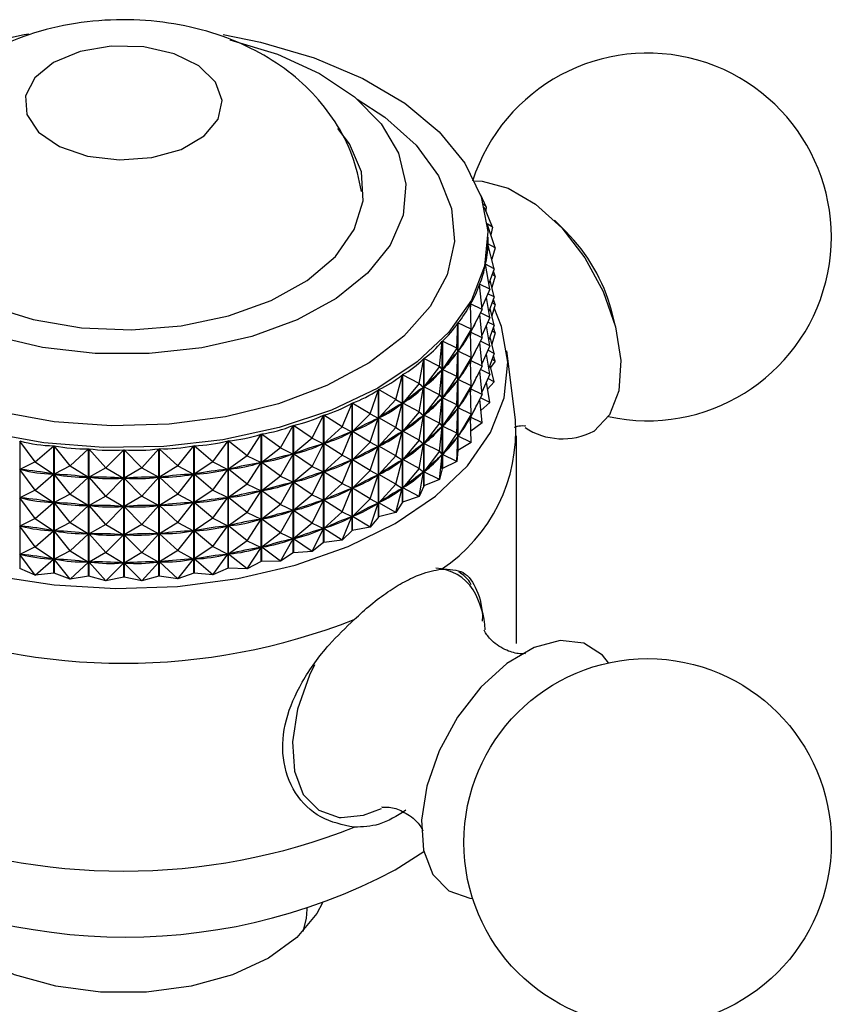
# Model space of a CAD drawing. Units: millimetres. Extents: x 5 to 995, y 5 to 995.
# Drawn here: x 853 to 868, y 800 to 817 of the extents above; entities that cross this region are included whole.
import ezdxf

# ---------------------------------------------------------------- set-up
doc = ezdxf.new("R2010")
doc.units = ezdxf.units.MM

msp = doc.modelspace()

# ---------------------------------------------------------------- linework, layer by layer
at = {"color": 7, "linetype": 'Continuous', "lineweight": 25}
for p, q in [((861.629, 814.078), (861.532, 814.281)), ((861.629, 814.078), (861.58, 814.126)), ((861.737, 813.716), (861.596, 814.066)), ((861.629, 814.078), (861.619, 814.008)), ((861.737, 813.716), (861.647, 813.779)), ((861.784, 813.351), (861.649, 813.761)), ((861.737, 813.716), (861.708, 813.582)), ((863.037, 813.64), (862.833, 813.841)), ((861.661, 813.497), (861.661, 813.54)), ((861.659, 813.423), (861.659, 813.419)), ((861.784, 813.351), (861.659, 813.423)), ((861.769, 812.984), (861.659, 813.42)), ((861.784, 813.351), (861.727, 813.152)), ((861.693, 812.62), (861.614, 813.061)), ((861.615, 813.064), (861.615, 813.057)), ((861.769, 812.984), (861.615, 813.064)), ((861.769, 812.984), (861.675, 812.724)), ((861.784, 812.851), (861.727, 812.652)), ((861.784, 812.851), (861.732, 812.881)), ((861.784, 812.851), (861.754, 812.942)), ((861.557, 812.262), (861.51, 812.706)), ((861.511, 812.709), (861.511, 812.695)), ((861.693, 812.62), (861.511, 812.709)), ((861.769, 812.484), (861.695, 812.779)), ((861.693, 812.62), (861.553, 812.3)), ((861.769, 812.484), (861.659, 812.541)), ((861.361, 811.913), (861.347, 812.359)), ((861.348, 812.362), (861.348, 812.309)), ((861.557, 812.262), (861.348, 812.362)), ((861.693, 812.12), (861.63, 812.475)), ((861.769, 812.484), (861.675, 812.224)), ((861.784, 812.35), (861.727, 812.152)), ((861.784, 812.35), (861.732, 812.381)), ((861.784, 812.35), (861.754, 812.442)), ((861.557, 812.262), (861.35, 811.861)), ((861.557, 811.762), (861.513, 812.177)), ((861.693, 812.12), (861.526, 812.202)), ((861.769, 811.984), (861.695, 812.279)), ((863.914, 811.968), (863.842, 812.245)), ((861.108, 811.576), (861.126, 812.022)), ((861.126, 809.77), (861.126, 812.022)), ((861.128, 812.025), (861.128, 809.772)), ((861.361, 811.913), (861.128, 812.025)), ((861.693, 812.12), (861.553, 811.8)), ((861.693, 811.62), (861.63, 811.975)), ((861.769, 811.984), (861.659, 812.041)), ((861.769, 811.984), (861.675, 811.724)), ((861.361, 811.913), (861.13, 811.524)), ((861.347, 811.855), (861.339, 811.843)), ((861.361, 811.913), (861.347, 811.855)), ((861.361, 811.413), (861.347, 811.855)), ((861.348, 811.861), (861.348, 811.808)), ((861.557, 811.762), (861.35, 811.861)), ((861.784, 811.85), (861.727, 811.652)), ((861.784, 811.85), (861.732, 811.88)), ((861.784, 811.85), (861.754, 811.942)), ((860.8, 811.256), (860.85, 811.7)), ((860.85, 809.447), (860.85, 811.7)), ((860.853, 811.702), (860.853, 809.45)), ((861.108, 811.576), (860.853, 811.702)), ((861.557, 811.762), (861.35, 811.361)), ((861.557, 811.261), (861.513, 811.676)), ((861.693, 811.62), (861.526, 811.702)), ((861.693, 811.62), (861.553, 811.3)), ((861.769, 811.484), (861.695, 811.778)), ((861.108, 811.576), (860.855, 811.201)), ((861.108, 811.576), (861.126, 811.518)), ((861.108, 811.076), (861.126, 811.518)), ((861.126, 811.518), (861.116, 811.507)), ((861.138, 811.536), (861.13, 811.524)), ((861.361, 811.413), (861.13, 811.524)), ((861.693, 811.119), (861.63, 811.475)), ((861.769, 811.484), (861.659, 811.541)), ((861.769, 811.484), (861.675, 811.223)), ((861.784, 811.35), (861.754, 811.442)), ((862.143, 810.313), (861.994, 811.531)), ((860.44, 810.953), (860.522, 811.394)), ((860.522, 809.141), (860.522, 811.394)), ((860.525, 811.396), (860.525, 809.144)), ((860.8, 811.256), (860.525, 811.396)), ((861.361, 811.413), (861.13, 811.024)), ((861.347, 811.355), (861.339, 811.343)), ((861.361, 811.413), (861.347, 811.355)), ((861.361, 810.912), (861.347, 811.355)), ((861.348, 811.361), (861.348, 811.308)), ((861.557, 811.261), (861.35, 811.361)), ((861.769, 810.984), (861.695, 811.278)), ((861.784, 811.35), (861.705, 811.237)), ((861.784, 811.35), (861.732, 811.38)), ((860.031, 810.673), (860.144, 811.108)), ((860.144, 808.855), (860.144, 811.108)), ((860.147, 811.11), (860.147, 808.857)), ((860.44, 810.953), (860.147, 811.11)), ((860.8, 811.256), (860.527, 810.895)), ((860.8, 811.256), (860.85, 811.196)), ((860.8, 810.755), (860.85, 811.196)), ((860.85, 811.196), (860.838, 811.185)), ((860.865, 811.213), (860.855, 811.201)), ((861.108, 811.076), (860.855, 811.201)), ((861.557, 811.261), (861.35, 810.861)), ((861.557, 810.761), (861.513, 811.176)), ((861.693, 811.119), (861.526, 811.201)), ((861.693, 811.119), (861.553, 810.799)), ((860.44, 810.953), (860.15, 810.609)), ((860.44, 810.953), (860.521, 810.89)), ((861.108, 811.076), (860.855, 810.701)), ((861.108, 811.076), (861.126, 811.018)), ((861.108, 810.576), (861.126, 811.018)), ((861.126, 811.018), (861.116, 811.007)), ((861.138, 811.036), (861.13, 811.024)), ((861.361, 810.912), (861.13, 811.024)), ((861.693, 810.619), (861.63, 810.975)), ((861.769, 810.984), (861.652, 810.852)), ((861.769, 810.984), (861.659, 811.041)), ((859.577, 810.416), (859.72, 810.844)), ((859.72, 808.591), (859.72, 810.844)), ((859.724, 810.846), (859.724, 808.594)), ((860.031, 810.673), (859.724, 810.846)), ((860.44, 810.453), (860.521, 810.89)), ((860.521, 810.89), (860.508, 810.88)), ((860.539, 810.906), (860.527, 810.895)), ((860.8, 810.755), (860.527, 810.895)), ((860.8, 810.755), (860.527, 810.395)), ((860.8, 810.755), (860.85, 810.696)), ((861.361, 810.912), (861.13, 810.524)), ((861.347, 810.855), (861.339, 810.842)), ((861.361, 810.912), (861.347, 810.855)), ((861.361, 810.412), (861.347, 810.855)), ((861.348, 810.861), (861.348, 810.808)), ((861.557, 810.761), (861.35, 810.861)), ((861.557, 810.761), (861.35, 810.36)), ((859.082, 810.186), (859.254, 810.605)), ((859.254, 808.353), (859.254, 810.605)), ((859.258, 810.607), (859.258, 808.355)), ((859.577, 810.416), (859.258, 810.607)), ((860.031, 810.673), (859.726, 810.345)), ((860.031, 810.673), (860.143, 810.604)), ((860.031, 810.173), (860.143, 810.604)), ((860.143, 810.604), (860.128, 810.594)), ((860.163, 810.619), (860.15, 810.609)), ((860.44, 810.453), (860.15, 810.609)), ((860.8, 810.255), (860.85, 810.696)), ((860.85, 810.696), (860.838, 810.685)), ((860.865, 810.713), (860.855, 810.701)), ((861.108, 810.576), (860.855, 810.701)), ((861.108, 810.576), (860.855, 810.201)), ((861.108, 810.576), (861.126, 810.518)), ((861.557, 810.261), (861.513, 810.676)), ((861.693, 810.619), (861.526, 810.701)), ((861.693, 810.619), (861.534, 810.477)), ((859.577, 810.416), (859.261, 810.106)), ((859.577, 810.416), (859.719, 810.34)), ((860.44, 810.453), (860.15, 810.109)), ((860.44, 810.453), (860.521, 810.39)), ((860.539, 810.406), (860.527, 810.395)), ((861.108, 810.076), (861.126, 810.518)), ((861.126, 810.518), (861.116, 810.506)), ((861.138, 810.536), (861.13, 810.524)), ((861.361, 810.412), (861.13, 810.524)), ((861.361, 810.412), (861.13, 810.024)), ((861.361, 810.412), (861.347, 810.354)), ((858.551, 809.985), (858.75, 810.394)), ((858.75, 808.141), (858.75, 810.394)), ((858.754, 810.395), (858.754, 808.143)), ((859.082, 810.186), (858.754, 810.395)), ((859.577, 809.916), (859.719, 810.34)), ((859.719, 810.34), (859.702, 810.332)), ((859.742, 810.354), (859.726, 810.345)), ((860.031, 810.173), (859.726, 810.345)), ((860.44, 809.953), (860.521, 810.39)), ((860.521, 810.39), (860.508, 810.38)), ((860.8, 810.255), (860.527, 810.395)), ((860.8, 810.255), (860.527, 809.895)), ((860.8, 810.255), (860.85, 810.195)), ((861.347, 810.354), (861.339, 810.342)), ((861.361, 809.912), (861.347, 810.354)), ((861.348, 810.361), (861.348, 810.308)), ((861.557, 810.261), (861.35, 810.36)), ((861.557, 810.261), (861.355, 810.114)), ((857.401, 809.675), (857.648, 810.059)), ((857.648, 807.806), (857.648, 810.059)), ((857.653, 810.06), (857.653, 807.808)), ((857.989, 809.814), (857.653, 810.06)), ((857.989, 809.814), (858.213, 810.211)), ((858.213, 807.958), (858.213, 810.211)), ((858.217, 810.212), (858.217, 807.96)), ((858.551, 809.985), (858.217, 810.212)), ((859.082, 810.186), (858.757, 809.893)), ((859.082, 810.186), (859.252, 810.102)), ((859.082, 809.686), (859.252, 810.102)), ((859.252, 810.102), (859.234, 810.094)), ((859.277, 810.114), (859.261, 810.106)), ((859.577, 809.916), (859.261, 810.106)), ((860.031, 810.173), (859.726, 809.845)), ((860.031, 810.173), (860.143, 810.104)), ((860.031, 809.673), (860.143, 810.104)), ((860.143, 810.104), (860.128, 810.094)), ((860.163, 810.119), (860.15, 810.109)), ((860.44, 809.953), (860.15, 810.109)), ((860.8, 809.755), (860.85, 810.195)), ((860.85, 810.195), (860.838, 810.184)), ((860.865, 810.212), (860.855, 810.201)), ((861.108, 810.076), (860.855, 810.201)), ((861.108, 810.076), (860.855, 809.701)), ((861.108, 810.076), (861.126, 810.018)), ((853.376, 809.937), (853.376, 807.684)), ((853.645, 809.568), (853.376, 809.937)), ((856.792, 809.57), (857.06, 809.939)), ((857.06, 807.687), (857.06, 809.939)), ((857.065, 809.94), (857.065, 807.688)), ((857.401, 809.675), (857.065, 809.94)), ((858.551, 809.985), (858.22, 809.71)), ((858.551, 809.985), (858.748, 809.89)), ((858.551, 809.485), (858.748, 809.89)), ((858.748, 809.89), (858.729, 809.883)), ((858.775, 809.901), (858.757, 809.893)), ((859.082, 809.686), (858.757, 809.893)), ((859.577, 809.916), (859.261, 809.605)), ((859.577, 809.916), (859.719, 809.84)), ((860.44, 809.953), (860.15, 809.608)), ((860.44, 809.953), (860.521, 809.89)), ((860.44, 809.453), (860.521, 809.89)), ((860.521, 809.89), (860.508, 809.879)), ((860.539, 809.906), (860.527, 809.895)), ((860.8, 809.755), (860.527, 809.895)), ((861.108, 809.576), (861.126, 810.018)), ((861.126, 810.018), (861.116, 810.006)), ((861.361, 809.912), (861.128, 809.772)), ((861.138, 810.036), (861.13, 810.024)), ((861.361, 809.912), (861.13, 810.024)), ((862.161, 806.355), (862.161, 810.029)), ((853.645, 809.568), (853.977, 809.852)), ((853.977, 807.599), (853.977, 809.852)), ((853.982, 809.851), (853.982, 807.599)), ((854.269, 809.498), (853.982, 809.851)), ((854.269, 809.498), (854.593, 809.8)), ((854.593, 807.547), (854.593, 809.8)), ((854.599, 809.8), (854.599, 807.547)), ((854.901, 809.463), (854.599, 809.8)), ((854.901, 809.463), (855.216, 809.783)), ((855.216, 807.53), (855.216, 809.783)), ((855.221, 809.783), (855.221, 807.53)), ((855.536, 809.463), (855.221, 809.783)), ((855.536, 809.463), (855.838, 809.801)), ((855.838, 807.548), (855.838, 809.801)), ((855.844, 809.801), (855.844, 807.548)), ((856.169, 809.499), (855.844, 809.801)), ((856.169, 809.499), (856.455, 809.853)), ((856.455, 807.6), (856.455, 809.853)), ((856.46, 809.854), (856.46, 807.601)), ((856.792, 809.57), (856.46, 809.854)), ((857.989, 809.814), (857.656, 809.558)), ((857.989, 809.814), (858.211, 809.707)), ((857.989, 809.314), (858.211, 809.707)), ((858.211, 809.707), (858.19, 809.702)), ((858.24, 809.717), (858.22, 809.71)), ((858.551, 809.485), (858.22, 809.71)), ((859.577, 809.416), (859.719, 809.84)), ((859.719, 809.84), (859.702, 809.832)), ((859.742, 809.854), (859.726, 809.845)), ((860.031, 809.673), (859.726, 809.845)), ((860.8, 809.755), (860.527, 809.395)), ((860.8, 809.755), (860.85, 809.695)), ((860.865, 809.712), (860.855, 809.701)), ((861.108, 809.576), (860.855, 809.701)), ((861.126, 809.77), (861.108, 809.576)), ((853.645, 809.568), (853.379, 809.434)), ((853.645, 809.568), (853.974, 809.349)), ((856.792, 809.57), (856.463, 809.351)), ((856.792, 809.57), (857.058, 809.436)), ((857.401, 809.675), (857.068, 809.438)), ((857.401, 809.675), (857.646, 809.556)), ((857.401, 809.175), (857.646, 809.556)), ((857.646, 809.556), (857.624, 809.551)), ((857.676, 809.564), (857.656, 809.558)), ((857.989, 809.314), (857.656, 809.558)), ((859.082, 809.686), (858.757, 809.393)), ((859.082, 809.686), (859.252, 809.601)), ((859.082, 809.186), (859.252, 809.601)), ((859.252, 809.601), (859.234, 809.594)), ((859.277, 809.614), (859.261, 809.605)), ((859.577, 809.416), (859.261, 809.605)), ((860.031, 809.673), (859.726, 809.344)), ((860.031, 809.673), (860.143, 809.604)), ((860.031, 809.172), (860.143, 809.604)), ((860.143, 809.604), (860.128, 809.594)), ((860.163, 809.619), (860.15, 809.608)), ((860.44, 809.453), (860.15, 809.608)), ((860.8, 809.255), (860.85, 809.695)), ((860.85, 809.695), (860.838, 809.684)), ((861.108, 809.576), (860.853, 809.45)), ((853.645, 809.068), (853.379, 809.434)), ((853.4, 809.431), (853.379, 809.434)), ((853.974, 809.349), (853.952, 809.352)), ((854.269, 809.498), (853.984, 809.348)), ((854.269, 809.498), (854.59, 809.298)), ((854.901, 809.463), (854.601, 809.297)), ((854.901, 809.463), (855.213, 809.28)), ((855.536, 809.463), (855.224, 809.28)), ((855.536, 809.463), (855.836, 809.298)), ((856.169, 809.499), (855.847, 809.298)), ((856.169, 809.499), (856.452, 809.35)), ((856.485, 809.354), (856.463, 809.351)), ((856.792, 809.07), (857.058, 809.436)), ((857.058, 809.436), (857.036, 809.433)), ((857.089, 809.442), (857.068, 809.438)), ((857.401, 809.175), (857.068, 809.438)), ((858.551, 809.485), (858.22, 809.21)), ((858.551, 809.485), (858.748, 809.39)), ((858.551, 808.985), (858.748, 809.39)), ((858.748, 809.39), (858.729, 809.383)), ((858.775, 809.401), (858.757, 809.393)), ((859.082, 809.186), (858.757, 809.393)), ((859.577, 809.416), (859.261, 809.105)), ((859.577, 809.416), (859.719, 809.34)), ((859.742, 809.354), (859.726, 809.344)), ((860.44, 809.453), (860.15, 809.108)), ((860.44, 809.453), (860.521, 809.39)), ((860.44, 808.953), (860.521, 809.39)), ((860.521, 809.39), (860.508, 809.379)), ((860.539, 809.406), (860.527, 809.395)), ((860.8, 809.255), (860.527, 809.395)), ((860.85, 809.447), (860.8, 809.255)), ((860.85, 809.447), (860.853, 809.45)), ((853.645, 809.068), (853.974, 809.349)), ((854.269, 808.998), (853.984, 809.348)), ((854.006, 809.346), (853.984, 809.348)), ((854.269, 808.998), (854.59, 809.298)), ((854.59, 809.298), (854.568, 809.299)), ((854.901, 808.963), (854.601, 809.297)), ((854.624, 809.296), (854.601, 809.297)), ((854.901, 808.963), (855.213, 809.28)), ((855.213, 809.28), (855.191, 809.281)), ((855.246, 809.281), (855.224, 809.28)), ((855.536, 808.963), (855.224, 809.28)), ((855.536, 808.963), (855.836, 809.298)), ((855.836, 809.298), (855.813, 809.297)), ((855.869, 809.3), (855.847, 809.298)), ((856.169, 808.999), (855.847, 809.298)), ((856.169, 808.999), (856.452, 809.35)), ((856.452, 809.35), (856.43, 809.348)), ((856.792, 809.07), (856.463, 809.351)), ((857.989, 809.314), (857.656, 809.058)), ((857.989, 809.314), (858.211, 809.207)), ((857.989, 808.814), (858.211, 809.207)), ((858.211, 809.207), (858.19, 809.202)), ((858.24, 809.217), (858.22, 809.21)), ((858.551, 808.985), (858.22, 809.21)), ((859.082, 809.186), (858.757, 808.893)), ((859.082, 809.186), (859.252, 809.101)), ((859.577, 808.916), (859.719, 809.34)), ((859.719, 809.34), (859.702, 809.331)), ((860.031, 809.172), (859.726, 809.344)), ((860.8, 809.255), (860.525, 809.144)), ((853.645, 809.068), (853.379, 808.933)), ((853.645, 809.068), (853.974, 808.849)), ((856.792, 809.07), (856.463, 808.851)), ((856.792, 809.07), (857.058, 808.936)), ((857.401, 809.175), (857.068, 808.938)), ((857.401, 809.175), (857.646, 809.056)), ((857.401, 808.675), (857.646, 809.056)), ((857.646, 809.056), (857.624, 809.051)), ((857.676, 809.063), (857.656, 809.058)), ((857.989, 808.814), (857.656, 809.058)), ((859.082, 808.686), (859.252, 809.101)), ((859.252, 809.101), (859.234, 809.094)), ((859.277, 809.114), (859.261, 809.105)), ((859.577, 808.916), (859.261, 809.105)), ((860.031, 809.172), (859.726, 808.844)), ((860.031, 809.172), (860.143, 809.104)), ((860.031, 808.672), (860.143, 809.104)), ((860.143, 809.104), (860.128, 809.094)), ((860.163, 809.119), (860.15, 809.108)), ((860.44, 808.953), (860.15, 809.108)), ((860.522, 809.141), (860.44, 808.953)), ((860.522, 809.141), (860.525, 809.144)), ((853.645, 808.568), (853.379, 808.933)), ((853.4, 808.93), (853.379, 808.933)), ((853.645, 808.568), (853.974, 808.849)), ((853.974, 808.849), (853.952, 808.852)), ((854.269, 808.998), (853.984, 808.848)), ((854.269, 808.498), (853.984, 808.848)), ((854.006, 808.846), (853.984, 808.848)), ((854.269, 808.998), (854.59, 808.797)), ((854.901, 808.963), (854.601, 808.797)), ((854.901, 808.963), (855.213, 808.78)), ((855.536, 808.963), (855.224, 808.78)), ((855.536, 808.963), (855.836, 808.798)), ((856.169, 808.999), (855.847, 808.798)), ((856.169, 808.999), (856.452, 808.85)), ((856.169, 808.499), (856.452, 808.85)), ((856.452, 808.85), (856.43, 808.848)), ((856.485, 808.854), (856.463, 808.851)), ((856.792, 808.57), (856.463, 808.851)), ((856.792, 808.57), (857.058, 808.936)), ((857.058, 808.936), (857.036, 808.933)), ((857.089, 808.942), (857.068, 808.938)), ((857.401, 808.675), (857.068, 808.938)), ((858.551, 808.985), (858.22, 808.71)), ((858.551, 808.985), (858.748, 808.89)), ((858.551, 808.485), (858.748, 808.89)), ((858.748, 808.89), (858.729, 808.883)), ((858.775, 808.901), (858.757, 808.893)), ((859.082, 808.686), (858.757, 808.893)), ((859.577, 808.916), (859.261, 808.605)), ((859.577, 808.916), (859.719, 808.84)), ((859.577, 808.416), (859.719, 808.84)), ((859.719, 808.84), (859.702, 808.831)), ((859.742, 808.854), (859.726, 808.844)), ((860.031, 808.672), (859.726, 808.844)), ((860.144, 808.855), (860.031, 808.672)), ((860.144, 808.855), (860.147, 808.857)), ((860.44, 808.953), (860.147, 808.857)), ((854.269, 808.498), (854.59, 808.797)), ((854.59, 808.797), (854.568, 808.799)), ((854.901, 808.463), (854.601, 808.797)), ((854.624, 808.796), (854.601, 808.797)), ((854.901, 808.463), (855.213, 808.78)), ((855.213, 808.78), (855.191, 808.781)), ((855.246, 808.781), (855.224, 808.78)), ((855.536, 808.463), (855.224, 808.78)), ((855.536, 808.463), (855.836, 808.798)), ((855.836, 808.798), (855.813, 808.797)), ((855.869, 808.8), (855.847, 808.798)), ((856.169, 808.499), (855.847, 808.798)), ((857.401, 808.675), (857.068, 808.438)), ((857.401, 808.675), (857.646, 808.555)), ((857.989, 808.814), (857.656, 808.558)), ((857.989, 808.814), (858.211, 808.707)), ((857.989, 808.314), (858.211, 808.707)), ((858.211, 808.707), (858.19, 808.702)), ((858.24, 808.717), (858.22, 808.71)), ((858.551, 808.485), (858.22, 808.71)), ((859.082, 808.686), (858.757, 808.393)), ((859.082, 808.686), (859.252, 808.601)), ((860.031, 808.672), (859.724, 808.594)), ((853.645, 808.568), (853.379, 808.433)), ((853.645, 808.568), (853.974, 808.349)), ((854.269, 808.498), (853.984, 808.348)), ((854.269, 808.498), (854.59, 808.297)), ((856.169, 808.499), (855.847, 808.298)), ((856.169, 808.499), (856.452, 808.35)), ((856.792, 808.57), (856.463, 808.351)), ((856.792, 808.57), (857.058, 808.436)), ((857.401, 808.175), (857.646, 808.555)), ((857.646, 808.555), (857.624, 808.551)), ((857.676, 808.563), (857.656, 808.558)), ((857.989, 808.314), (857.656, 808.558)), ((858.551, 808.485), (858.22, 808.21)), ((858.551, 808.485), (858.748, 808.39)), ((859.082, 808.186), (859.252, 808.601)), ((859.252, 808.601), (859.234, 808.594)), ((859.277, 808.614), (859.261, 808.605)), ((859.577, 808.416), (859.261, 808.605)), ((859.72, 808.591), (859.577, 808.416)), ((859.72, 808.591), (859.724, 808.594)), ((853.645, 808.068), (853.379, 808.433)), ((853.4, 808.43), (853.379, 808.433)), ((853.645, 808.068), (853.974, 808.349)), ((853.974, 808.349), (853.952, 808.352)), ((854.269, 807.998), (853.984, 808.348)), ((854.006, 808.346), (853.984, 808.348)), ((854.901, 808.463), (854.601, 808.297)), ((854.901, 808.463), (855.213, 808.28)), ((855.536, 808.463), (855.224, 808.28)), ((855.536, 808.463), (855.836, 808.298)), ((856.169, 807.999), (856.452, 808.35)), ((856.452, 808.35), (856.43, 808.348)), ((856.485, 808.354), (856.463, 808.351)), ((856.792, 808.07), (856.463, 808.351)), ((856.792, 808.07), (857.058, 808.436)), ((857.058, 808.436), (857.036, 808.433)), ((857.089, 808.442), (857.068, 808.438)), ((857.401, 808.175), (857.068, 808.438)), ((857.989, 808.314), (857.656, 808.058)), ((857.989, 808.314), (858.211, 808.207)), ((858.551, 807.984), (858.748, 808.39)), ((858.748, 808.39), (858.729, 808.383)), ((858.775, 808.401), (858.757, 808.393)), ((859.082, 808.186), (858.757, 808.393)), ((859.254, 808.353), (859.082, 808.186)), ((859.254, 808.353), (859.258, 808.355)), ((859.577, 808.416), (859.258, 808.355)), ((854.269, 807.998), (854.59, 808.297)), ((854.59, 808.297), (854.568, 808.299)), ((854.901, 807.963), (854.601, 808.297)), ((854.624, 808.296), (854.601, 808.297)), ((854.901, 807.963), (855.213, 808.28)), ((855.213, 808.28), (855.191, 808.281)), ((855.246, 808.281), (855.224, 808.28)), ((855.536, 807.963), (855.224, 808.28)), ((855.536, 807.963), (855.836, 808.298)), ((855.836, 808.298), (855.813, 808.297)), ((855.869, 808.3), (855.847, 808.298)), ((856.169, 807.999), (855.847, 808.298)), ((857.401, 808.175), (857.068, 807.938)), ((857.401, 808.175), (857.646, 808.055)), ((857.989, 807.814), (858.211, 808.207)), ((858.211, 808.207), (858.19, 808.202)), ((858.24, 808.217), (858.22, 808.21)), ((858.551, 807.984), (858.22, 808.21)), ((858.75, 808.141), (858.551, 807.984)), ((858.75, 808.141), (858.754, 808.143)), ((859.082, 808.186), (858.754, 808.143)), ((853.645, 808.068), (853.379, 807.933)), ((853.645, 808.068), (853.974, 807.849)), ((854.269, 807.998), (853.984, 807.848)), ((854.269, 807.998), (854.59, 807.797)), ((854.901, 807.963), (854.601, 807.797)), ((854.901, 807.963), (855.213, 807.78)), ((855.536, 807.963), (855.224, 807.78)), ((855.536, 807.963), (855.836, 807.797)), ((856.169, 807.999), (855.847, 807.798)), ((856.169, 807.999), (856.452, 807.849)), ((856.792, 808.07), (856.463, 807.851)), ((856.792, 808.07), (857.058, 807.936)), ((857.401, 807.675), (857.646, 808.055)), ((857.646, 808.055), (857.624, 808.051)), ((857.676, 808.063), (857.656, 808.058)), ((857.989, 807.814), (857.656, 808.058)), ((858.551, 807.984), (858.217, 807.96)), ((853.645, 807.567), (853.379, 807.933)), ((853.4, 807.93), (853.379, 807.933)), ((853.645, 807.567), (853.974, 807.849)), ((853.974, 807.849), (853.952, 807.852)), ((854.269, 807.497), (853.984, 807.848)), ((854.006, 807.846), (853.984, 807.848)), ((854.269, 807.497), (854.59, 807.797)), ((854.59, 807.797), (854.568, 807.799)), ((854.901, 807.462), (854.601, 807.797)), ((854.624, 807.796), (854.601, 807.797)), ((855.536, 807.463), (855.836, 807.797)), ((855.836, 807.797), (855.813, 807.797)), ((855.869, 807.8), (855.847, 807.798)), ((856.169, 807.499), (855.847, 807.798)), ((856.169, 807.499), (856.452, 807.849)), ((856.452, 807.849), (856.43, 807.848)), ((856.485, 807.854), (856.463, 807.851)), ((856.792, 807.57), (856.463, 807.851)), ((856.792, 807.57), (857.058, 807.936)), ((857.058, 807.936), (857.036, 807.933)), ((857.089, 807.942), (857.068, 807.938)), ((857.401, 807.675), (857.068, 807.938)), ((857.648, 807.806), (857.401, 807.675)), ((857.989, 807.814), (857.653, 807.808)), ((858.213, 807.958), (857.989, 807.814)), ((853.645, 807.567), (853.376, 807.684)), ((854.901, 807.462), (855.213, 807.78)), ((855.213, 807.78), (855.191, 807.78)), ((855.246, 807.781), (855.224, 807.78)), ((855.536, 807.463), (855.224, 807.78)), ((857.06, 807.687), (856.792, 807.57)), ((857.401, 807.675), (857.065, 807.688)), ((853.977, 807.599), (853.645, 807.567)), ((854.269, 807.497), (853.982, 807.599)), ((854.593, 807.547), (854.269, 807.497)), ((854.901, 807.462), (854.599, 807.547)), ((855.216, 807.53), (854.901, 807.462)), ((855.536, 807.463), (855.221, 807.53)), ((855.838, 807.548), (855.536, 807.463)), ((856.169, 807.499), (855.844, 807.548)), ((856.455, 807.6), (856.169, 807.499)), ((856.792, 807.57), (856.46, 807.601)), ((860.019, 802.354), (860.523, 802.68)), ((858.461, 801.66), (858.461, 801.682))]:
    msp.add_line(p, q, dxfattribs=at)
at = {"color": 7, "linetype": 'Continuous', "lineweight": 25, "flags": 128}
for points in [[(852.456, 816.907), (853.453, 817.123), (853.537, 817.136)], [(856.971, 817.122), (857.636, 816.991), (858.586, 816.713), (859.445, 816.349), (860.188, 815.908), (860.795, 815.403), (861.25, 814.847), (861.541, 814.255), (861.658, 813.644), (861.6, 813.03), (861.367, 812.43), (860.967, 811.86), (860.409, 811.336), (859.71, 810.872), (858.888, 810.481), (857.966, 810.173), (856.968, 809.958), (855.923, 809.839), (854.858, 809.822), (853.803, 809.907), (852.786, 810.09)], [(857.091, 817.031), (857.934, 816.778), (858.678, 816.436), (859.297, 816.02), (859.769, 815.544), (860.075, 815.024), (860.206, 814.481), (860.157, 813.933), (859.928, 813.4), (859.529, 812.902), (858.974, 812.456), (858.283, 812.08), (857.481, 811.785), (856.597, 811.583), (855.663, 811.482), (854.712, 811.485), (853.78, 811.591), (852.899, 811.797)], [(853.973, 816.631), (853.639, 816.36), (853.474, 816.042), (853.498, 815.709), (853.707, 815.399), (854.08, 815.146), (854.575, 814.975), (855.138, 814.907), (855.71, 814.948), (856.228, 815.094), (856.635, 815.33), (856.888, 815.628), (856.959, 815.958), (856.841, 816.284), (856.546, 816.57), (856.107, 816.784), (855.57, 816.905), (854.994, 816.919), (854.442, 816.824), (853.973, 816.631)], [(853.613, 812.083), (854.467, 811.941), (855.353, 811.905), (856.233, 811.975), (857.068, 812.15), (857.822, 812.421), (858.462, 812.777), (858.96, 813.202), (859.294, 813.677), (859.45, 814.182), (859.42, 814.695), (859.207, 815.192), (859.004, 815.463)], [(851.264, 815.267), (851.127, 815.037), (850.972, 814.532), (851.001, 814.019), (851.215, 813.521), (851.603, 813.06), (852.149, 812.655), (852.829, 812.325), (853.613, 812.083)], [(861.426, 814.535), (861.555, 814.531), (862.019, 814.409), (862.5, 814.127), (862.963, 813.706), (863.372, 813.177), (863.698, 812.58), (863.917, 811.958), (864.011, 811.359), (863.974, 810.825), (863.81, 810.398), (863.529, 810.108)], [(848.652, 812.291), (848.577, 812.116), (848.423, 811.491), (848.445, 810.859), (848.642, 810.238), (849.01, 809.643), (849.538, 809.089), (850.213, 808.592), (851.017, 808.164), (851.93, 807.815), (852.928, 807.556), (853.985, 807.393), (855.074, 807.329), (856.166, 807.367), (857.234, 807.506), (858.249, 807.742), (859.186, 808.069), (860.019, 808.478)], [(860.019, 808.478), (860.728, 808.959), (861.294, 809.5), (861.703, 810.086), (861.943, 810.702), (862.009, 811.333), (861.899, 811.961), (861.768, 812.294)], [(858.217, 807.96), (858.217, 807.96), (858.216, 807.959), (858.216, 807.959), (858.215, 807.959), (858.215, 807.959), (858.214, 807.959), (858.213, 807.958), (858.213, 807.958)], [(857.653, 807.808), (857.652, 807.807), (857.651, 807.807), (857.651, 807.807), (857.65, 807.807), (857.65, 807.807), (857.649, 807.807), (857.648, 807.807), (857.648, 807.806)], [(853.376, 807.684), (853.376, 807.684), (853.375, 807.684), (853.374, 807.684), (853.374, 807.685), (853.373, 807.685), (853.373, 807.685), (853.372, 807.685), (853.371, 807.685)], [(857.065, 807.688), (857.064, 807.687), (857.064, 807.687), (857.063, 807.687), (857.063, 807.687), (857.062, 807.687), (857.061, 807.687), (857.061, 807.687), (857.06, 807.687)], [(853.982, 807.599), (853.981, 807.599), (853.98, 807.599), (853.98, 807.599), (853.979, 807.599), (853.979, 807.599), (853.978, 807.599), (853.977, 807.599), (853.977, 807.599)], [(854.599, 807.547), (854.598, 807.547), (854.597, 807.547), (854.597, 807.547), (854.596, 807.547), (854.595, 807.547), (854.595, 807.547), (854.594, 807.547), (854.593, 807.547)], [(855.221, 807.53), (855.221, 807.53), (855.22, 807.53), (855.219, 807.53), (855.219, 807.53), (855.218, 807.53), (855.217, 807.53), (855.217, 807.53), (855.216, 807.53)], [(855.844, 807.548), (855.843, 807.548), (855.842, 807.548), (855.842, 807.548), (855.841, 807.548), (855.84, 807.548), (855.84, 807.548), (855.839, 807.548), (855.838, 807.548)], [(856.46, 807.601), (856.46, 807.601), (856.459, 807.601), (856.458, 807.601), (856.458, 807.601), (856.457, 807.601), (856.456, 807.6), (856.456, 807.6), (856.455, 807.6)], [(863.791, 806.014), (863.683, 806.149), (863.352, 806.361), (862.938, 806.408), (862.474, 806.286), (861.992, 806.004), (861.53, 805.583), (861.12, 805.054), (860.795, 804.457), (860.576, 803.835), (860.482, 803.235), (860.518, 802.702), (860.683, 802.275), (860.964, 801.985), (860.964, 801.985)], [(859.059, 803.28), (859.455, 803.32), (859.776, 803.442)], [(860.964, 801.985), (861.339, 801.854), (861.387, 801.85)], [(858.73, 801.771), (858.632, 801.581), (858.28, 801.159), (857.774, 800.792), (857.139, 800.5), (856.408, 800.297), (855.617, 800.192), (854.805, 800.192), (854.013, 800.297), (853.282, 800.5), (852.647, 800.792), (852.141, 801.159), (851.789, 801.581), (851.691, 801.771)], [(858.388, 801.264), (858.448, 801.496), (858.461, 801.66)]]:
    msp.add_lwpolyline(points, dxfattribs=at)
at = {"color": 8, "linetype": 'Continuous', "lineweight": 25, "flags": 128}
for points in [[(859.345, 815.98), (859.832, 815.663), (860.387, 815.168), (860.784, 814.625), (861.012, 814.05), (861.064, 813.462), (860.938, 812.877), (860.638, 812.313), (860.173, 811.789), (859.558, 811.318), (858.81, 810.917), (857.953, 810.597), (857.013, 810.367), (856.017, 810.236), (854.998, 810.206), (853.984, 810.278), (853.009, 810.451)], [(858.587, 805.98), (858.5, 805.798), (858.289, 805.197), (858.198, 804.618), (858.233, 804.102), (858.392, 803.689), (858.664, 803.409)], [(858.664, 803.409), (859.027, 803.283), (859.059, 803.28)]]:
    msp.add_lwpolyline(points, dxfattribs=at)
at = {"color": 7, "linetype": 'Continuous', "lineweight": 25}
msp.add_circle((864.483, 802.839), 3.25, dxfattribs=at)
for centre, radius, start, end in [((864.483, 813.545), 3.25, 257.706, 162.2886), ((860.86, 811.453), 3.086, 14.8652, 45.1295), ((859.234, 810.11), 2.916, 303.2892, 3.9954), ((862.979, 811.186), 1.21, 236.665, 297.0734), ((858.53, 811.724), 3.25, 323.0217, 323.0844), ((860.129, 806.539), 1.481, 2.3448, 31.2166), ((855.211, 817.16), 11.152, 248.5222, 291.4778), ((855.211, 813.485), 11.152, 248.5222, 291.4778), ((855.243, 811.355), 10.189, 238.3633, 297.953)]:
    msp.add_arc(centre, radius, start, end, dxfattribs=at)
at = {"color": 8, "linetype": 'Continuous', "lineweight": 25}
msp.add_arc((860.69, 806.845), 0.843, 33.1887, 86.675, dxfattribs=at)
at = {"color": 7, "linetype": 'Continuous', "lineweight": 25}
for centre, major_axis, ratio, start_param, end_param in [((855.211, 825.782), (-6.177, 13.063), 0.142071, 3.31423, 3.410062), ((855.211, 825.782), (-6.299, 12.731), 0.109068, 3.33603, 3.358577), ((855.211, 825.782), (-6.02, 13.383), 0.173067, 3.293004, 3.388836), ((855.211, 825.782), (-5.826, 13.691), 0.202135, 3.272488, 3.36832), ((855.211, 825.782), (-5.596, 13.985), 0.229328, 3.252801, 3.348633), ((855.211, 825.782), (-5.33, 14.265), 0.254674, 3.234049, 3.329881), ((855.211, 825.281), (-5.826, 13.691), 0.202135, 3.276378, 3.337455), ((855.211, 800.727), (6.445, 11.511), 0.022991, 0.276218, 0.36427), ((855.211, 825.281), (-5.596, 13.985), 0.229328, 3.256691, 3.344743), ((855.211, 825.782), (-5.026, 14.53), 0.278181, 3.216324, 3.312156), ((855.211, 800.727), (6.407, 11.146), 0.066712, 0.298383, 0.386435), ((855.211, 825.281), (-5.33, 14.265), 0.254674, 3.237939, 3.325991), ((855.211, 824.781), (-5.826, 13.691), 0.202135, 3.276378, 3.337455), ((855.211, 825.782), (-4.687, 14.778), 0.299835, 3.199699, 3.295531), ((855.211, 800.227), (6.445, 11.511), 0.022991, 0.276218, 0.36427), ((855.211, 824.781), (-5.596, 13.985), 0.229328, 3.256691, 3.344743), ((855.211, 825.782), (-4.312, 15.008), 0.319604, 3.184225, 3.280057), ((855.211, 800.727), (6.333, 10.778), 0.113418, 0.319909, 0.407961), ((855.211, 825.281), (-5.026, 14.53), 0.278181, 3.220214, 3.308266), ((855.211, 800.227), (6.407, 11.146), 0.066712, 0.298383, 0.386435), ((855.211, 824.781), (-5.33, 14.265), 0.254674, 3.237939, 3.325991), ((855.211, 824.281), (-5.826, 13.691), 0.202135, 3.276378, 3.337455), ((855.211, 825.782), (-3.903, 15.218), 0.337438, 3.169929, 3.265762), ((855.211, 800.727), (6.222, 10.41), 0.163404, 0.340368, 0.42842), ((855.211, 825.281), (-4.687, 14.778), 0.299835, 3.203589, 3.291641), ((855.211, 799.727), (6.445, 11.511), 0.022991, 0.276218, 0.36427), ((855.211, 824.281), (-5.596, 13.985), 0.229328, 3.256691, 3.344743), ((855.211, 825.782), (-3.461, 15.407), 0.353278, 3.156808, 3.25264), ((855.211, 800.727), (6.07, 10.045), 0.217003, 0.359174, 0.447226), ((855.211, 825.281), (-4.312, 15.008), 0.319604, 3.188115, 3.276167), ((855.211, 800.227), (6.333, 10.778), 0.113418, 0.319909, 0.407961), ((855.211, 824.781), (-5.026, 14.53), 0.278181, 3.220214, 3.308266), ((855.211, 823.781), (-5.826, 13.691), 0.202135, 3.276378, 3.337455), ((855.211, 799.727), (6.407, 11.146), 0.066712, 0.298383, 0.386435), ((855.211, 824.281), (-5.33, 14.265), 0.254674, 3.237939, 3.325991), ((855.211, 825.782), (-2.988, 15.573), 0.367054, 3.144821, 3.240653), ((855.211, 800.727), (5.876, 9.688), 0.274577, 0.37549, 0.463542), ((855.211, 825.281), (-3.903, 15.218), 0.337438, 3.173819, 3.261872), ((855.211, 800.227), (6.222, 10.41), 0.163404, 0.340368, 0.42842), ((855.211, 824.781), (-4.687, 14.778), 0.299835, 3.203589, 3.291641), ((855.211, 799.227), (6.445, 11.511), 0.022991, 0.276218, 0.36427), ((855.211, 823.781), (-5.596, 13.985), 0.229328, 3.256691, 3.344743), ((855.211, 825.782), (-1.963, 15.83), 0.388116, 3.123904, 3.219736), ((855.211, 825.782), (-2.488, 15.714), 0.378691, 3.133892, 3.229724), ((855.211, 800.727), (5.632, 9.344), 0.33648, 0.388051, 0.476104), ((855.211, 825.281), (-3.461, 15.407), 0.353278, 3.160698, 3.24875), ((855.211, 800.227), (6.07, 10.045), 0.217003, 0.359174, 0.447226), ((855.211, 824.781), (-4.312, 15.008), 0.319604, 3.188115, 3.276167), ((855.211, 799.727), (6.333, 10.778), 0.113418, 0.319909, 0.407961), ((855.211, 824.281), (-5.026, 14.53), 0.278181, 3.220214, 3.308266), ((855.211, 825.782), (1.405, 15.92), 0.395408, 3.072875, 3.168707), ((855.211, 825.782), (-1.419, 15.918), 0.39526, 3.114699, 3.210532), ((855.211, 800.727), (5.327, 9.025), 0.402999, 0.394847, 0.482899), ((855.211, 825.281), (-2.988, 15.573), 0.367054, 3.148711, 3.236763), ((855.211, 799.727), (6.222, 10.41), 0.163404, 0.340368, 0.42842), ((855.211, 824.281), (-4.687, 14.778), 0.299835, 3.203589, 3.291641), ((855.211, 799.227), (6.407, 11.146), 0.066712, 0.298383, 0.386435), ((855.211, 823.781), (-5.33, 14.265), 0.254674, 3.237939, 3.325991), ((855.211, 825.782), (0.846, 15.979), 0.400156, 3.081477, 3.177309), ((855.211, 825.782), (0.278, 16.009), 0.402526, 3.089718, 3.18555), ((855.211, 825.782), (-0.293, 16.009), 0.402496, 3.097838, 3.19367), ((855.211, 825.782), (-0.86, 15.978), 0.400067, 3.106085, 3.201917), ((855.211, 800.727), (4.941, 8.743), 0.474172, 0.39247, 0.480523), ((855.211, 825.281), (-2.488, 15.714), 0.378691, 3.137782, 3.225834), ((855.211, 800.227), (5.876, 9.688), 0.274577, 0.37549, 0.463542), ((855.211, 824.781), (-3.903, 15.218), 0.337438, 3.173819, 3.261872), ((855.211, 800.727), (4.436, 8.524), 0.549363, 0.37478, 0.462832), ((855.211, 825.281), (-1.963, 15.83), 0.388116, 3.127794, 3.215846), ((855.211, 800.227), (5.632, 9.344), 0.33648, 0.388051, 0.476104), ((855.211, 824.781), (-3.461, 15.407), 0.353278, 3.160698, 3.24875), ((855.211, 799.727), (6.07, 10.045), 0.217003, 0.359174, 0.447226), ((855.211, 824.281), (-4.312, 15.008), 0.319604, 3.188115, 3.276167), ((855.211, 799.227), (6.333, 10.778), 0.113418, 0.319909, 0.407961), ((855.211, 823.781), (-5.026, 14.53), 0.278181, 3.220214, 3.308266), ((855.211, 800.727), (-3.711, 8.401), 0.628031, 5.866664, 5.954717), ((855.211, 825.281), (1.405, 15.92), 0.395408, 3.076765, 3.164817), ((855.211, 800.727), (3.732, 8.402), 0.626144, 0.330087, 0.418139), ((855.211, 825.281), (-1.419, 15.918), 0.39526, 3.118589, 3.206642), ((855.211, 800.227), (5.327, 9.025), 0.402999, 0.394847, 0.482899), ((855.211, 824.781), (-2.988, 15.573), 0.367054, 3.148711, 3.236763), ((855.211, 799.227), (6.222, 10.41), 0.163404, 0.340368, 0.42842), ((855.211, 823.781), (-4.687, 14.778), 0.299835, 3.203589, 3.291641), ((855.211, 800.727), (-2.637, 8.421), 0.698986, 5.961704, 6.049756), ((855.211, 825.281), (0.846, 15.979), 0.400156, 3.085367, 3.17342), ((855.211, 800.727), (-0.987, 8.54), 0.746401, 6.132607, 6.220659), ((855.211, 825.281), (0.278, 16.009), 0.402526, 3.093608, 3.18166), ((855.211, 800.727), (1.036, 8.537), 0.745721, 0.067704, 0.155756), ((855.211, 825.281), (-0.293, 16.009), 0.402496, 3.101728, 3.18978), ((855.211, 800.727), (2.67, 8.419), 0.697403, 0.236638, 0.32469), ((855.211, 825.281), (-0.86, 15.978), 0.400067, 3.109975, 3.198027), ((855.211, 800.227), (4.941, 8.743), 0.474172, 0.39247, 0.480523), ((855.211, 824.781), (-2.488, 15.714), 0.378691, 3.137782, 3.225834), ((855.211, 799.727), (5.876, 9.688), 0.274577, 0.37549, 0.463542), ((855.211, 824.281), (-3.903, 15.218), 0.337438, 3.173819, 3.261872), ((855.211, 800.227), (4.436, 8.524), 0.549363, 0.37478, 0.462832), ((855.211, 824.781), (-1.963, 15.83), 0.388116, 3.127794, 3.215846), ((855.211, 799.727), (5.632, 9.344), 0.33648, 0.388051, 0.476104), ((855.211, 824.281), (-3.461, 15.407), 0.353278, 3.160698, 3.24875), ((855.211, 799.227), (6.07, 10.045), 0.217003, 0.359174, 0.447226), ((855.211, 823.781), (-4.312, 15.008), 0.319604, 3.188115, 3.276167), ((855.211, 800.227), (-3.711, 8.401), 0.628031, 5.866664, 5.954717), ((855.211, 824.781), (1.405, 15.92), 0.395408, 3.076765, 3.164817), ((855.211, 800.227), (-2.637, 8.421), 0.698986, 5.961704, 6.049756), ((855.211, 824.781), (0.846, 15.979), 0.400156, 3.085367, 3.17342), ((855.211, 800.227), (2.67, 8.419), 0.697403, 0.236638, 0.32469), ((855.211, 824.781), (-0.86, 15.978), 0.400067, 3.109975, 3.198027), ((855.211, 800.227), (3.732, 8.402), 0.626144, 0.330087, 0.418139), ((855.211, 824.781), (-1.419, 15.918), 0.39526, 3.118589, 3.206642), ((855.211, 799.727), (5.327, 9.025), 0.402999, 0.394847, 0.482899), ((855.211, 824.281), (-2.988, 15.573), 0.367054, 3.148711, 3.236763), ((855.211, 799.227), (5.876, 9.688), 0.274577, 0.37549, 0.463542), ((855.211, 823.781), (-3.903, 15.218), 0.337438, 3.173819, 3.261872), ((855.211, 800.227), (-0.987, 8.54), 0.746401, 6.132607, 6.220659), ((855.211, 824.781), (0.278, 16.009), 0.402526, 3.093608, 3.18166), ((855.211, 800.227), (1.036, 8.537), 0.745721, 0.067704, 0.155756), ((855.211, 824.781), (-0.293, 16.009), 0.402496, 3.101728, 3.18978), ((855.211, 799.727), (4.941, 8.743), 0.474172, 0.39247, 0.480523), ((855.211, 824.281), (-2.488, 15.714), 0.378691, 3.137782, 3.225834), ((855.211, 799.727), (4.436, 8.524), 0.549363, 0.37478, 0.462832), ((855.211, 824.281), (-1.963, 15.83), 0.388116, 3.127794, 3.215846), ((855.211, 799.227), (5.632, 9.344), 0.33648, 0.388051, 0.476104), ((855.211, 823.781), (-3.461, 15.407), 0.353278, 3.160698, 3.24875), ((855.211, 799.727), (-3.711, 8.401), 0.628031, 5.866664, 5.954717), ((855.211, 824.281), (1.405, 15.92), 0.395408, 3.076765, 3.164817), ((855.211, 799.727), (-2.637, 8.421), 0.698986, 5.961704, 6.049756), ((855.211, 824.281), (0.846, 15.979), 0.400156, 3.085367, 3.17342), ((855.211, 799.727), (2.67, 8.419), 0.697403, 0.236638, 0.32469), ((855.211, 824.281), (-0.86, 15.978), 0.400067, 3.109975, 3.198027), ((855.211, 799.727), (3.732, 8.402), 0.626144, 0.330087, 0.418139), ((855.211, 824.281), (-1.419, 15.918), 0.39526, 3.118589, 3.206642), ((855.211, 799.227), (5.327, 9.025), 0.402999, 0.394847, 0.482899), ((855.211, 823.781), (-2.988, 15.573), 0.367054, 3.148711, 3.236763), ((855.211, 799.727), (-0.987, 8.54), 0.746401, 6.132607, 6.220659), ((855.211, 824.281), (0.278, 16.009), 0.402526, 3.093608, 3.18166), ((855.211, 799.727), (1.036, 8.537), 0.745721, 0.067704, 0.155756), ((855.211, 824.281), (-0.293, 16.009), 0.402496, 3.101728, 3.18978), ((855.211, 799.227), (4.941, 8.743), 0.474172, 0.39247, 0.480523), ((855.211, 823.781), (-2.488, 15.714), 0.378691, 3.137782, 3.225834), ((855.211, 799.227), (4.436, 8.524), 0.549363, 0.37478, 0.462832), ((855.211, 823.781), (-1.963, 15.83), 0.388116, 3.127794, 3.215846), ((855.211, 799.227), (-3.711, 8.401), 0.628031, 5.866664, 5.954717), ((855.211, 823.781), (1.405, 15.92), 0.395408, 3.076765, 3.164817), ((855.211, 799.227), (-2.637, 8.421), 0.698986, 5.961704, 6.049756), ((855.211, 823.781), (0.846, 15.979), 0.400156, 3.085367, 3.17342), ((855.211, 799.227), (-0.987, 8.54), 0.746401, 6.132607, 6.220659), ((855.211, 823.781), (0.278, 16.009), 0.402526, 3.093608, 3.18166), ((855.211, 799.227), (1.036, 8.537), 0.745721, 0.067704, 0.155756), ((855.211, 823.781), (-0.293, 16.009), 0.402496, 3.101728, 3.18978), ((855.211, 799.227), (2.67, 8.419), 0.697403, 0.236638, 0.32469), ((855.211, 823.781), (-0.86, 15.978), 0.400067, 3.109975, 3.198027), ((855.211, 799.227), (3.732, 8.402), 0.626144, 0.330087, 0.418139), ((855.211, 823.781), (-1.419, 15.918), 0.39526, 3.118589, 3.206642)]:
    msp.add_ellipse(centre, major_axis=major_axis, ratio=ratio, start_param=start_param, end_param=end_param, dxfattribs=at)
for points, knots in [([(859.423, 814.349), (859.375, 814.568), (859.281, 815.001), (858.972, 815.588), (858.566, 816.104), (858.061, 816.543), (857.463, 816.903), (856.772, 817.176), (856.004, 817.348), (855.185, 817.406), (854.348, 817.34), (853.55, 817.147), (853.017, 816.92), (852.759, 816.775), (852.723, 816.755)], [0, 0, 0, 0, 0.0818939, 0.1623806, 0.2423462, 0.3238695, 0.4090356, 0.4992496, 0.5939871, 0.6907569, 0.7892921, 0.8909741, 0.9848339, 1, 1, 1, 1]), ([(862.125, 810.182), (862.162, 810.193), (862.265, 810.223), (862.343, 810.199), (862.319, 810.207), (862.316, 810.208)], [0, 0, 0, 0, 0.340388, 0.928777, 1, 1, 1, 1]), ([(859.294, 806.782), (859.39, 806.871), (859.587, 807.052), (859.888, 807.275), (860.184, 807.456), (860.512, 807.612), (860.715, 807.65), (860.835, 807.672)], [0, 0, 0, 0, 0.180111, 0.365353, 0.545547, 0.731082, 1, 1, 1, 1]), ([(860.835, 807.672), (860.974, 807.67), (861.253, 807.665), (861.469, 807.326), (861.568, 806.995), (861.559, 806.751), (861.559, 806.751)], [0, 0, 0, 0, 0.333465, 0.666777, 0.99968, 1, 1, 1, 1]), ([(861.359, 807.396), (861.352, 807.411), (861.304, 807.511), (861.217, 807.571), (861.143, 807.622)], [0, 0, 0, 0, 0.156151, 1, 1, 1, 1]), ([(859.294, 803.108), (859.088, 803.15), (858.677, 803.234), (858.218, 803.691), (857.994, 804.304), (858.051, 805), (858.35, 805.692), (858.793, 806.301), (859.142, 806.637), (859.294, 806.782)], [0, 0, 0, 0, 0.152811, 0.305552, 0.458106, 0.601643, 0.741339, 0.887817, 1, 1, 1, 1]), ([(862.314, 806.175), (862.317, 806.176), (862.342, 806.184), (862.221, 806.163), (861.98, 806.225), (861.722, 806.389), (861.599, 806.571), (861.594, 806.588), (861.592, 806.594)], [0, 0, 0, 0, 0.026475, 0.209603, 0.417264, 0.661977, 0.859893, 1, 1, 1, 1]), ([(859.788, 803.467), (859.784, 803.466), (859.76, 803.459), (859.886, 803.478), (860.078, 803.429), (860.199, 803.36), (860.24, 803.336)], [0, 0, 0, 0, 0.062246, 0.408626, 0.802278, 1, 1, 1, 1]), ([(860.206, 803.407), (860.048, 803.309), (859.747, 803.123), (859.44, 803.113), (859.294, 803.108)], [0, 0, 0, 0, 0.522497, 1, 1, 1, 1]), ([(860.24, 803.336), (860.283, 803.306), (860.397, 803.225), (860.5, 803.074), (860.506, 803.054), (860.509, 803.046)], [0, 0, 0, 0, 0.257453, 0.685168, 1, 1, 1, 1])]:
    msp.add_open_spline(points, degree=3, knots=knots, dxfattribs=at)

doc.saveas('drawing.dxf')
